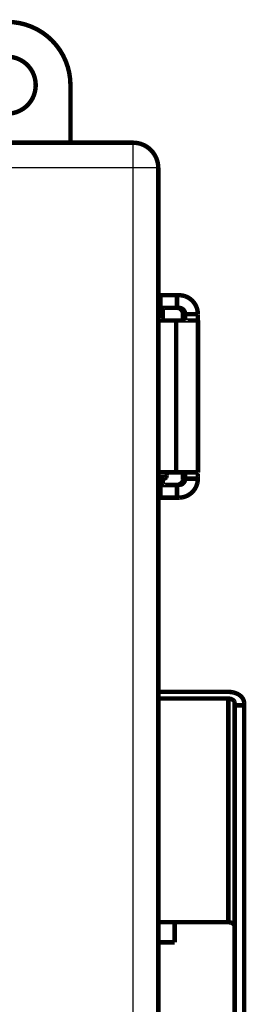
# Model space of a CAD drawing. Extents: x 121 to 1149, y 23 to 770.
# Drawn here: x 995 to 1030, y 324 to 479 of the extents above; entities that cross this region are included whole.
import ezdxf

# ---------------------------------------------------------------- set-up
doc = ezdxf.new("R2010")
doc.units = 0
doc.header["$MEASUREMENT"] = 0
doc.layers.add('2', color=7, linetype='CONTINUOUS')

msp = doc.modelspace()

# ---------------------------------------------------------------- linework, layer by layer
at = {"layer": '2', "color": 3, "linetype": 'CONTINUOUS'}
for p, q in [((1012.4991, 455.89775), (1012.4991, 459.89775)), ((1012.4991, 455.89775), (695.58948, 455.89775)), ((1012.4991, 143.07858), (1012.4991, 455.89775)), ((1016.4991, 455.89775), (1012.4991, 455.89775)), ((1016.4991, 407.28858), (1017.8395, 407.28858))]:
    msp.add_line(p, q, dxfattribs=at)
at = {"layer": '2', "color": 40, "linetype": 'CONTINUOUS', "const_width": 0.7}
for points in [[(1002.5895, 468.98858, 0.41421356), (992.58948, 478.98858)], [(992.58948, 464.48858, 1), (992.58948, 473.48858)], [(1016.4991, 455.89775, 0.41421356), (1012.4991, 459.89775)], [(1022.7622, 432.7886), (1022.7589, 432.93155, 0.012801472), (1022.7483, 433.07641, 0.012154518), (1022.7304, 433.22332, 0.011972589), (1022.705, 433.37166, 0.012479196), (1022.6714, 433.52077, 0.012718218), (1022.6298, 433.67003, 0.012873926), (1022.5797, 433.81884, 0.012975548), (1022.5213, 433.96654, 0.013182851), (1022.4543, 434.11237, 0.01329274), (1022.379, 434.25572, 0.013437431), (1022.2953, 434.39576, 0.013509823), (1022.2037, 434.53192, 0.013607895), (1022.1042, 434.66336, 0.013662162), (1021.9974, 434.78962, 0.013732137), (1021.8835, 434.90985, 0.013722657), (1021.7633, 435.02376, 0.013659171), (1021.6372, 435.13054, 0.013732849), (1021.5057, 435.23008, 0.013897972), (1021.3693, 435.32169, 0.013544416), (1021.2295, 435.40539, 0.012727207), (1021.0873, 435.48059, 0.013687356), (1020.9404, 435.54767, 0.015726972), (1020.7882, 435.60629, 0.012377299), (1020.6439, 435.6562, 0.00539264), (1020.5125, 435.69692, 0.016187356), (1020.3456, 435.73141, 0.027070231), (1020.0923, 435.76204, 0.013870042), (1019.7626, 435.78862, 0.007625574)], [(1017.1872, 432.03855), (1017.1885, 432.03954, 0.24741715), (1017.1898, 432.04249, 0.064250094), (1017.1912, 432.04749, 0.025163182), (1017.1925, 432.05446, 0.01354682), (1017.1939, 432.06351, 0.008232361), (1017.1952, 432.07458, 0.005596018), (1017.1966, 432.08776, 0.003997804), (1017.1979, 432.10297, 0.003038168), (1017.1993, 432.12028, 0.002362657), (1017.2006, 432.13962, 0.001908926), (1017.202, 432.16105, 0.001561957), (1017.2033, 432.18449, 0.001312626), (1017.2046, 432.21, 0.001112992), (1017.2059, 432.23747, 0.00096347), (1017.2072, 432.26697, 0.000834997), (1017.2085, 432.29836, 0.000732818), (1017.2097, 432.33169, 0.000654507), (1017.211, 432.3669, 0.000597121), (1017.2122, 432.40408, 0.000521698), (1017.2134, 432.44279, 0.000445487), (1017.2146, 432.48296, 0.000446817), (1017.2158, 432.52563, 0.000480287), (1017.2169, 432.57121, 0.000335569), (1017.218, 432.61499, 0.000118006), (1017.219, 432.6554, 0.00042468), (1017.2202, 432.7104, 0.000637043), (1017.2219, 432.79897, 0.000283613), (1017.2242, 432.91729, 0.00014485)], [(1017.2342, 433.49573), (1017.2345, 433.51358, -0.000233439), (1017.2349, 433.53103, -0.000243128), (1017.2352, 433.54807, -0.000256587), (1017.2356, 433.56468, -0.00027503), (1017.2359, 433.58081, -0.000295063), (1017.2363, 433.59647, -0.000316149), (1017.2367, 433.61162, -0.00034074), (1017.237, 433.62626, -0.000368446), (1017.2374, 433.64034, -0.000400875), (1017.2378, 433.65386, -0.000437078), (1017.2382, 433.6668, -0.000480195), (1017.2387, 433.67915, -0.000528733), (1017.2391, 433.69088, -0.000588536), (1017.2395, 433.702, -0.000657732), (1017.2399, 433.71246, -0.000741156), (1017.2404, 433.72229, -0.000834892), (1017.2408, 433.73144, -0.000968113), (1017.2412, 433.73995, -0.001143386), (1017.2417, 433.74776, -0.001316768), (1017.2421, 433.7549, -0.001457981), (1017.2426, 433.76134, -0.001935826), (1017.243, 433.76711, -0.0029135), (1017.2435, 433.7722, -0.002988918), (1017.2439, 433.77657, -0.001312098), (1017.2443, 433.78018, -0.005897416), (1017.2448, 433.78328, -0.021509021), (1017.2456, 433.78608, -0.029030974), (1017.2466, 433.78858, -0.031138234)], [(1020.4134, 432.7886), (1020.4123, 432.83625, 0.012801436), (1020.4088, 432.88453, 0.012154554), (1020.4028, 432.93351, 0.011972694), (1020.3943, 432.98295, 0.012479375), (1020.3831, 433.03265, 0.012718474), (1020.3693, 433.08241, 0.012874256), (1020.3526, 433.13201, 0.012975952), (1020.3331, 433.18124, 0.013183327), (1020.3108, 433.22985, 0.013293285), (1020.2857, 433.27763, 0.013438038), (1020.2578, 433.32431, 0.013510487), (1020.2273, 433.3697, 0.013608607), (1020.1941, 433.41351, 0.013662913), (1020.1585, 433.45559, 0.013732919), (1020.1206, 433.49567, 0.013723458), (1020.0805, 433.53364, 0.013659976), (1020.0384, 433.56923, 0.013733657), (1019.9946, 433.60241, 0.013898779), (1019.9491, 433.63294, 0.01354518), (1019.9026, 433.66084, 0.012727899), (1019.8552, 433.68591, 0.013688063), (1019.8062, 433.70827, 0.015727727), (1019.7555, 433.72781, 0.012377838), (1019.7074, 433.74444, 0.005392859), (1019.6636, 433.75802, 0.016187968), (1019.6079, 433.76951, 0.027071006), (1019.5235, 433.77972, 0.013870313), (1019.4136, 433.78858, 0.007625687)], [(1019.7626, 433.78858), (1019.8103, 433.78747, -0.012804615), (1019.8585, 433.78397, -0.012157476), (1019.9075, 433.77798, -0.011975449), (1019.9569, 433.76951, -0.012482095), (1020.0066, 433.75831, -0.012721051), (1020.0564, 433.74444, -0.012876645), (1020.106, 433.72773, -0.0129781), (1020.1552, 433.70827, -0.013185231), (1020.2038, 433.68593, -0.013294886), (1020.2516, 433.66084, -0.013439326), (1020.2983, 433.63294, -0.013511417), (1020.3437, 433.60241, -0.013609178), (1020.3875, 433.56923, -0.013663096), (1020.4295, 433.53364, -0.013732721), (1020.4696, 433.49566, -0.013722864), (1020.5076, 433.45559, -0.013659015), (1020.5432, 433.41353, -0.013732315), (1020.5763, 433.3697, -0.013897069), (1020.6069, 433.32421, -0.013543179), (1020.6348, 433.27763, -0.012725752), (1020.6598, 433.23023, -0.013685483), (1020.6822, 433.18124, -0.015724463), (1020.7017, 433.1305, -0.012375059), (1020.7184, 433.08241, -0.005391605), (1020.7319, 433.0386, -0.016184093), (1020.7434, 432.98295, -0.027064159), (1020.7536, 432.89849, -0.013866741), (1020.7625, 432.7886, -0.007623727)], [(1020.78, 431.78862), (1020.7791, 431.78973, -0.30021471), (1020.7783, 431.79323, -0.039417489), (1020.7774, 431.79921, -0.014097233), (1020.7766, 431.80768, -0.007616208), (1020.7757, 431.81888, -0.004595254), (1020.7748, 431.83275, -0.003115837), (1020.774, 431.84946, -0.00222348), (1020.7731, 431.86892, -0.001704252), (1020.7723, 431.89126, -0.001331894), (1020.7714, 431.91634, -0.00108688), (1020.7706, 431.94424, -0.00089692), (1020.7698, 431.97478, -0.000763456), (1020.769, 432.00795, -0.000655196), (1020.7683, 432.04355, -0.00057551), (1020.7676, 432.08152, -0.000506998), (1020.7669, 432.12159, -0.000453061), (1020.7663, 432.16365, -0.000411902), (1020.7657, 432.20749, -0.000382066), (1020.7652, 432.25297, -0.000343414), (1020.7647, 432.29955, -0.000302206), (1020.7643, 432.34695, -0.000306109), (1020.7639, 432.39595, -0.000332149), (1020.7636, 432.44669, -0.000248383), (1020.7633, 432.49478, -0.000105508), (1020.763, 432.53859, -0.000310072), (1020.7628, 432.59424, -0.000493821), (1020.7627, 432.6787, -0.000246008), (1020.7625, 432.7886, -0.000134139)], [(1022.7622, 432.7886), (1022.7622, 432.74095, 0.000223687), (1022.7623, 432.69266, 0.000213385), (1022.7624, 432.64369, 0.00021221), (1022.7625, 432.59424, 0.000224335), (1022.7627, 432.54454, 0.000233377), (1022.763, 432.49478, 0.000242307), (1022.7632, 432.44518, 0.00025232), (1022.7636, 432.39595, 0.000266195), (1022.764, 432.34734, 0.000281172), (1022.7644, 432.29955, 0.000299335), (1022.7649, 432.25288, 0.000320217), (1022.7654, 432.20749, 0.000345153), (1022.766, 432.16368, 0.000375381), (1022.7666, 432.12159, 0.000411335), (1022.7673, 432.08151, 0.000454747), (1022.768, 432.04355, 0.000504171), (1022.7687, 432.00795, 0.000574628), (1022.7695, 431.97478, 0.000666226), (1022.7703, 431.94424, 0.000761144), (1022.7711, 431.91634, 0.000841713), (1022.7719, 431.89128, 0.001093406), (1022.7728, 431.86892, 0.001592105), (1022.7737, 431.84938, 0.001672615), (1022.7745, 431.83275, 0.000880197), (1022.7753, 431.81918, 0.003225106), (1022.7762, 431.80768, 0.011379307), (1022.7777, 431.79748, 0.016374139), (1022.7796, 431.78862, 0.019700294)], [(1019.5894, 431.78862), (1019.5894, 431.78862, 0.000007794), (1019.5894, 431.78862, 0.000008679), (1019.5895, 431.78861, 0.000009633), (1019.5895, 431.78861, 0.000010251), (1019.5895, 431.78861, 0.00001127), (1019.5895, 431.78861, 0.000012145), (1019.5895, 431.7886, 0.000013123), (1019.5895, 431.7886, 0.000014477), (1019.5895, 431.7886, 0.000015974), (1019.5895, 431.7886, 0.000017719), (1019.5895, 431.7886, 0.000019512), (1019.5895, 431.78859, 0.000021323), (1019.5895, 431.78859, 0.000023871), (1019.5895, 431.78859, 0.000026518), (1019.5895, 431.78859, 0.000029883), (1019.5895, 431.78859, 0.000034008), (1019.5895, 431.78859, 0.000038404), (1019.5895, 431.78859, 0.000043658), (1019.5895, 431.78859, 0.000050452), (1019.5895, 431.78858, 0.000057739), (1019.5895, 431.78858, 0.000067416), (1019.5895, 431.78858, 0.000077467), (1019.5895, 431.78858, 0.000092868), (1019.5895, 431.78858, 0.000110234), (1019.5895, 431.78858, 0.000133101), (1019.5895, 431.78858, 0.000161209), (1019.5895, 431.78858, 0.000202036), (1019.5895, 431.78858, 0.000254204), (1019.5895, 431.78858, 0.000325335), (1019.5895, 431.78858, 0.000402513), (1019.5895, 431.78858, 0.000572919), (1019.5895, 431.78858, 0.000885055), (1019.5895, 431.78858, 0.001148324), (1019.5895, 431.78858, 0.00102814), (1019.5895, 431.78858, 0.002747489), (1019.5895, 431.78858, 0.009393434), (1019.5895, 431.78858, 0.01882124), (1019.5895, 431.78858, 0.049782846)], [(1020.7625, 406.78855), (1020.7625, 406.8362, -0.000223896), (1020.7626, 406.88449, -0.000213583), (1020.7627, 406.93346, -0.000212405), (1020.7628, 406.98291, -0.00022454), (1020.763, 407.03261, -0.000233587), (1020.7633, 407.08237, -0.000242523), (1020.7636, 407.13197, -0.000252543), (1020.7639, 407.18121, -0.000266427), (1020.7643, 407.22982, -0.000281415), (1020.7647, 407.27761, -0.00029959), (1020.7652, 407.32429, -0.000320486), (1020.7657, 407.36968, -0.000345439), (1020.7663, 407.4135, -0.000375688), (1020.7669, 407.45558, -0.000411664), (1020.7676, 407.49567, -0.000455104), (1020.7683, 407.53364, -0.000504558), (1020.769, 407.56923, -0.000575058), (1020.7698, 407.60241, -0.000666708), (1020.7706, 407.63295, -0.000761674), (1020.7714, 407.66085, -0.000842275), (1020.7722, 407.68592, -0.001094097), (1020.7731, 407.70829, -0.001593033), (1020.774, 407.72783, -0.00167348), (1020.7748, 407.74447, -0.00088061), (1020.7756, 407.75804, -0.00322644), (1020.7766, 407.76954, -0.011381001), (1020.778, 407.77975, -0.016367495), (1020.78, 407.78862, -0.019679501)], [(1022.7796, 407.78862), (1022.7788, 407.78751, 0.29880931), (1022.778, 407.784, 0.039299124), (1022.7771, 407.77802, 0.014065831), (1022.7762, 407.76954, 0.007601911), (1022.7754, 407.75834, 0.004587612), (1022.7745, 407.74447, 0.003111069), (1022.7736, 407.72775, 0.002220293), (1022.7728, 407.70829, 0.001701928), (1022.7719, 407.68594, 0.001330152), (1022.7711, 407.66085, 0.001085505), (1022.7703, 407.63295, 0.000895819), (1022.7695, 407.60241, 0.000762541), (1022.7687, 407.56924, 0.000654428), (1022.768, 407.53364, 0.000574848), (1022.7673, 407.49566, 0.000506425), (1022.7666, 407.45558, 0.000452557), (1022.766, 407.41352, 0.00041145), (1022.7654, 407.36968, 0.000381653), (1022.7649, 407.32419, 0.000343047), (1022.7644, 407.27761, 0.000301886), (1022.764, 407.23021, 0.000305789), (1022.7636, 407.18121, 0.000331805), (1022.7632, 407.13047, 0.000248129), (1022.763, 407.08237, 0.0001054), (1022.7627, 407.03856, 0.000309759), (1022.7625, 406.98291, 0.00049333), (1022.7623, 406.89845, 0.000245767), (1022.7622, 406.78855, 0.000134009)], [(1017.2242, 406.65986), (1017.2241, 406.66427, 0.000013533), (1017.224, 406.66866, 0.000013571), (1017.224, 406.67305, 0.000013625), (1017.2239, 406.67743, 0.000013695), (1017.2238, 406.68181, 0.000013762), (1017.2237, 406.68617, 0.000013825), (1017.2236, 406.69053, 0.000013889), (1017.2236, 406.69488, 0.000013955), (1017.2235, 406.69922, 0.000014022), (1017.2234, 406.70356, 0.000014091), (1017.2233, 406.70789, 0.000014155), (1017.2232, 406.71221, 0.000014216), (1017.2232, 406.71652, 0.000014295), (1017.2231, 406.72082, 0.00001439), (1017.223, 406.72512, 0.000014423), (1017.2229, 406.72941, 0.000014404), (1017.2228, 406.73368, 0.000014601), (1017.2228, 406.73796, 0.000014973), (1017.2227, 406.74223, 0.000014618), (1017.2226, 406.74648, 0.000013709), (1017.2225, 406.75069, 0.000015211), (1017.2224, 406.75497, 0.000018242), (1017.2223, 406.75933, 0.000013912), (1017.2223, 406.76342, 0.000004762), (1017.2222, 406.76711, 0.000019763), (1017.2221, 406.77184, 0.000034343), (1017.222, 406.77909, 0.000016914), (1017.2218, 406.78858, 0.000008988)], [(1017.2466, 405.78857), (1017.2462, 405.7889, -0.2469749), (1017.2457, 405.78989, -0.064472579), (1017.2453, 405.79155, -0.0252781), (1017.2448, 405.79387, -0.013613051), (1017.2444, 405.79689, -0.008273771), (1017.2439, 405.80058, -0.005624545), (1017.2435, 405.80498, -0.004018343), (1017.243, 405.81004, -0.003053847), (1017.2426, 405.81582, -0.002374887), (1017.2421, 405.82226, -0.001918827), (1017.2417, 405.82941, -0.001570071), (1017.2412, 405.83722, -0.001319452), (1017.2408, 405.84573, -0.001118784), (1017.2404, 405.85488, -0.000968487), (1017.2399, 405.86472, -0.000839347), (1017.2395, 405.87518, -0.000736637), (1017.2391, 405.88629, -0.000657919), (1017.2387, 405.89803, -0.000600234), (1017.2382, 405.91043, -0.000524419), (1017.2378, 405.92333, -0.000447811), (1017.2374, 405.93672, -0.000449148), (1017.237, 405.95095, -0.000482793), (1017.2367, 405.96614, -0.00033732), (1017.2363, 405.98074, -0.000118622), (1017.236, 405.99421, -0.000426895), (1017.2356, 406.01255, -0.000640367), (1017.235, 406.04207, -0.000285093), (1017.2342, 406.08151, -0.000145606)], [(1017.3395, 406.78855), (1017.3513, 406.78869, 0.006146452), (1017.3633, 406.78912, 0.005968797), (1017.3753, 406.78984, 0.005925848), (1017.3874, 406.79086, 0.006057239), (1017.3997, 406.79219, 0.006120991), (1017.4119, 406.79384, 0.006168082), (1017.4243, 406.79581, 0.006201731), (1017.4366, 406.7981, 0.006266991), (1017.4491, 406.80072, 0.006305857), (1017.4615, 406.80368, 0.006362028), (1017.4739, 406.80699, 0.006396606), (1017.4864, 406.81064, 0.006450266), (1017.4988, 406.81464, 0.006482703), (1017.5112, 406.81898, 0.006531638), (1017.5235, 406.82368, 0.00656107), (1017.5358, 406.82873, 0.00660537), (1017.548, 406.83413, 0.006631726), (1017.5601, 406.83989, 0.006670911), (1017.5721, 406.846, 0.006693939), (1017.584, 406.85245, 0.006727713), (1017.5957, 406.85925, 0.006747232), (1017.6073, 406.86638, 0.006775299), (1017.6188, 406.87386, 0.006791137), (1017.63, 406.88166, 0.006813245), (1017.6411, 406.8898, 0.006825277), (1017.6519, 406.89824, 0.006841255), (1017.6626, 406.907, 0.006849334), (1017.673, 406.91605, 0.006858945), (1017.6831, 406.9254, 0.00686314), (1017.693, 406.93503, 0.006866614), (1017.7027, 406.94492, 0.006866622), (1017.712, 406.95508, 0.006863169), (1017.7211, 406.96548, 0.006858988), (1017.7298, 406.97611, 0.006849378), (1017.7383, 406.98697, 0.006841339), (1017.7464, 406.99803, 0.006825437), (1017.7542, 407.00928, 0.006813342), (1017.7617, 407.02071, 0.006791033), (1017.7688, 407.03231, 0.006775507), (1017.7756, 407.04406, 0.006748235), (1017.7821, 407.05594, 0.00672766), (1017.7882, 407.06795, 0.006691115), (1017.7939, 407.08006, 0.006671942), (1017.7993, 407.09226, 0.006642552), (1017.8044, 407.10453, 0.006602602), (1017.8091, 407.11687, 0.006524546), (1017.8134, 407.12925, 0.00654257), (1017.8174, 407.14167, 0.00660717), (1017.8211, 407.15414, 0.006413072), (1017.8244, 407.16655, 0.005988178), (1017.8273, 407.17889, 0.00649365), (1017.83, 407.1914, 0.007558394), (1017.8323, 407.20416, 0.005848936), (1017.8342, 407.21612, 0.002308293), (1017.8358, 407.22692, 0.007893714), (1017.8372, 407.24061, 0.013357891), (1017.8384, 407.26145, 0.006696101), (1017.8395, 407.28858, 0.003631494)], [(1019.4136, 405.78857), (1019.4612, 405.78968, 0.012804945), (1019.5095, 405.79318, 0.01215784), (1019.5585, 405.79917, 0.011975855), (1019.6079, 405.80764, 0.012482563), (1019.6576, 405.81883, 0.012721571), (1019.7074, 405.83271, 0.012877209), (1019.757, 405.84942, 0.012978702), (1019.8062, 405.86888, 0.013185869), (1019.8548, 405.89122, 0.01329555), (1019.9026, 405.91631, 0.01344001), (1019.9492, 405.94421, 0.01351211), (1019.9946, 405.97474, 0.013609874), (1020.0384, 406.00792, 0.013663782), (1020.0805, 406.04352, 0.013733392), (1020.1206, 406.08149, 0.013723505), (1020.1585, 406.12156, 0.013659619), (1020.1941, 406.16362, 0.013732878), (1020.2273, 406.20746, 0.013897589), (1020.2578, 406.25294, 0.013543628), (1020.2857, 406.29952, 0.01272612), (1020.3108, 406.34692, 0.013685816), (1020.3331, 406.39591, 0.015724761), (1020.3526, 406.44665, 0.01237522), (1020.3693, 406.49474, 0.005391656), (1020.3828, 406.53855, 0.016184194), (1020.3943, 406.5942, 0.027064067), (1020.4045, 406.67866, 0.013866575), (1020.4134, 406.78855, 0.007623605)], [(1020.7625, 406.78855), (1020.7614, 406.7409, -0.012801989), (1020.7579, 406.69261, -0.012154992), (1020.7519, 406.64364, -0.011973036), (1020.7434, 406.5942, -0.012479637), (1020.7322, 406.5445, -0.012718635), (1020.7184, 406.49474, -0.012874313), (1020.7017, 406.44514, -0.012975895), (1020.6822, 406.39591, -0.013183158), (1020.6599, 406.3473, -0.013292998), (1020.6348, 406.29952, -0.013437637), (1020.6069, 406.25284, -0.013509971), (1020.5763, 406.20746, -0.013607984), (1020.5432, 406.16365, -0.013662187), (1020.5076, 406.12156, -0.0137321), (1020.4696, 406.08148, -0.013722557), (1020.4295, 406.04352, -0.013659011), (1020.3875, 406.00792, -0.013732626), (1020.3437, 405.97474, -0.01389769), (1020.2982, 405.94421, -0.013544087), (1020.2516, 405.91631, -0.012726855), (1020.2042, 405.89124, -0.013686933), (1020.1552, 405.86888, -0.015726438), (1020.1045, 405.84934, -0.012376845), (1020.0564, 405.83271, -0.005392435), (1020.0126, 405.81913, -0.016186723), (1019.9569, 405.80764, -0.027069114), (1019.8725, 405.79743, -0.01386946), (1019.7626, 405.78857, -0.007625254)], [(1019.7626, 403.78862), (1019.9055, 403.79194, 0.012804959), (1020.0504, 403.80245, 0.012157829), (1020.1973, 403.8204, 0.01197582), (1020.3456, 403.84581, 0.012482501), (1020.4947, 403.8794, 0.012721483), (1020.6439, 403.92101, 0.012877095), (1020.7927, 403.97115, 0.012978563), (1020.9404, 404.02953, 0.013185704), (1021.0862, 404.09656, 0.013295361), (1021.2295, 404.17181, 0.013439799), (1021.3695, 404.25552, 0.013511879), (1021.5057, 404.34711, 0.013609626), (1021.6371, 404.44664, 0.01366352), (1021.7633, 404.55343, 0.013733119), (1021.8836, 404.66735, 0.013723226), (1021.9974, 404.78756, 0.013659338), (1022.1042, 404.91374, 0.013732596), (1022.2037, 405.04525, 0.013897307), (1022.2953, 405.1817, 0.013543361), (1022.379, 405.32144, 0.012725878), (1022.4542, 405.46364, 0.013685568), (1022.5213, 405.61062, 0.015724496), (1022.5799, 405.76284, 0.012375031), (1022.6298, 405.90712, 0.005391579), (1022.6705, 406.03855, 0.01618398), (1022.705, 406.20549, 0.027063794), (1022.7356, 406.45887, 0.013866479), (1022.7622, 406.78855, 0.007623564)], [(1030.0894, 371.31541), (1030.0867, 371.39965, 0.018096921), (1030.0779, 371.48501, 0.017102218), (1030.0629, 371.57158, 0.01668919), (1030.0418, 371.65899, 0.017161756), (1030.0138, 371.74685, 0.017160924), (1029.9791, 371.83481, 0.016984498), (1029.9373, 371.92249, 0.016655658), (1029.8887, 372.00953, 0.016426522), (1029.8328, 372.09546, 0.016009725), (1029.7701, 372.17993, 0.015629379), (1029.7003, 372.26244, 0.015126448), (1029.624, 372.34268, 0.014675216), (1029.5411, 372.42013, 0.014161966), (1029.4521, 372.49453, 0.01370597), (1029.3571, 372.56538, 0.013175295), (1029.257, 372.6325, 0.012651442), (1029.1518, 372.69542, 0.012271173), (1029.0422, 372.75407, 0.012015699), (1028.9285, 372.80806, 0.011338569), (1028.8121, 372.85737, 0.010367517), (1028.6936, 372.90168, 0.010865122), (1028.5711, 372.94121, 0.012169373), (1028.4442, 372.97575, 0.009355269), (1028.324, 373.00516, 0.004027811), (1028.2145, 373.02916, 0.011969491), (1028.0753, 373.04947, 0.01954954), (1027.8642, 373.06752, 0.009878851), (1027.5894, 373.08318, 0.005408984)], [(1027.5894, 372.02254), (1027.6371, 372.02175, -0.00905553), (1027.6854, 372.01928, -0.00861808), (1027.7344, 372.01505, -0.008529506), (1027.7838, 372.00905, -0.008952674), (1027.8335, 372.00114, -0.009216424), (1027.8833, 371.99133, -0.009444628), (1027.9329, 371.97951, -0.009668517), (1027.9821, 371.96575, -0.009997855), (1028.0307, 371.94995, -0.010297839), (1028.0785, 371.93221, -0.010652928), (1028.1252, 371.91248, -0.011001175), (1028.1706, 371.89089, -0.011397724), (1028.2144, 371.86743, -0.011813343), (1028.2565, 371.84225, -0.012268189), (1028.2966, 371.8154, -0.012709414), (1028.3345, 371.78707, -0.013113065), (1028.3701, 371.75732, -0.013702477), (1028.4033, 371.72633, -0.014406364), (1028.4339, 371.69416, -0.014613335), (1028.4618, 371.66122, -0.014239019), (1028.4868, 371.62771, -0.015884067), (1028.5092, 371.59306, -0.018967882), (1028.5287, 371.55718, -0.015500887), (1028.5454, 371.52317, -0.006889834), (1028.5589, 371.49219, -0.021045659), (1028.5704, 371.45284, -0.036737465), (1028.5807, 371.39312, -0.019328784), (1028.5895, 371.31541, -0.010712966)], [(1028.5895, 335.96012), (1028.5884, 335.99381, 0.018098159), (1028.5849, 336.02795, 0.017103275), (1028.5789, 336.06258, 0.016690093), (1028.5704, 336.09754, 0.01716254), (1028.5592, 336.13268, 0.01716154), (1028.5454, 336.16786, 0.016984938), (1028.5287, 336.20293, 0.01665591), (1028.5092, 336.23774, 0.0164266), (1028.4868, 336.27212, 0.016009628), (1028.4618, 336.3059, 0.01562913), (1028.4338, 336.3389, 0.015126058), (1028.4033, 336.371, 0.014674709), (1028.3701, 336.40197, 0.014161358), (1028.3345, 336.43173, 0.013705282), (1028.2966, 336.46007, 0.013174546), (1028.2565, 336.48691, 0.012650654), (1028.2144, 336.51208, 0.012270348), (1028.1706, 336.53554, 0.012014843), (1028.1251, 336.55713, 0.011337724), (1028.0785, 336.57685, 0.01036672), (1028.0311, 336.59457, 0.010864267), (1027.9821, 336.61038, 0.0121684), (1027.9314, 336.62419, 0.009354515), (1027.8833, 336.63595, 0.004027486), (1027.8395, 336.64555, 0.011968527), (1027.7838, 336.65368, 0.019547994), (1027.6993, 336.66089, 0.009878095), (1027.5894, 336.66715, 0.005408578)]]:
    msp.add_lwpolyline(points, format="xyb", dxfattribs=at)
for points in [[(1002.5895, 468.98858), (1002.5895, 459.89775)], [(695.58948, 459.89775), (1012.4991, 459.89775)], [(1016.4991, 455.89775), (1016.4991, 143.07858)], [(1016.4991, 435.78858), (1016.8634, 435.78858)], [(1016.8634, 435.78858), (1016.8634, 433.78858)], [(1016.8634, 435.78858), (1019.4595, 435.78858)], [(1019.4595, 435.78858), (1019.7626, 435.78858)], [(1019.4595, 435.78858), (1019.4595, 433.78858)], [(1016.8634, 433.78858), (1016.4991, 433.78858)], [(1017.2343, 433.49569), (1016.4991, 433.49569)], [(1016.4991, 432.91726), (1017.2242, 432.91726)], [(1016.4991, 432.78858), (1017.0895, 432.78858)], [(1019.4595, 433.78858), (1016.8634, 433.78858)], [(1017.0895, 431.78858), (1017.0895, 432.78858)], [(1017.2242, 432.91726), (1017.2343, 433.49569)], [(1019.7626, 433.78858), (1019.4595, 433.78858)], [(1020.4134, 431.78858), (1020.4134, 432.78858)], [(1020.7625, 432.78858), (1020.4134, 432.78858)], [(1020.7625, 432.78858), (1022.7622, 432.78858)], [(1019.3435, 431.78858), (1016.4991, 431.78858)], [(1017.1871, 432.03858), (1017.0895, 432.03858)], [(1019.3435, 431.78858), (1019.3435, 407.78858)], [(1022.7781, 431.78858), (1019.3435, 431.78858)], [(1022.8148, 431.78858), (1022.7781, 431.78858)], [(1022.7781, 431.78858), (1022.7781, 407.78858)], [(1022.8148, 407.78862), (1022.8148, 431.78862)], [(1016.4991, 407.78858), (1019.3435, 407.78858)], [(1017.8395, 407.28858), (1017.8395, 407.78858)], [(1019.3435, 407.78858), (1022.7781, 407.78858)], [(1020.4134, 406.78858), (1020.4134, 407.78858)], [(1022.7781, 407.78858), (1022.8148, 407.78858)], [(1017.3395, 406.78858), (1016.4991, 406.78858)], [(1017.2242, 406.6599), (1016.4991, 406.6599)], [(1016.4991, 406.08147), (1017.2343, 406.08147)], [(1017.2343, 406.08147), (1017.2242, 406.6599)], [(1020.4134, 406.78858), (1020.7625, 406.78858)], [(1022.7622, 406.78858), (1020.7625, 406.78858)], [(1016.4991, 405.78858), (1016.8634, 405.78858)], [(1016.8634, 405.78858), (1016.8634, 403.78858)], [(1016.8634, 405.78858), (1019.4595, 405.78858)], [(1019.7626, 405.78858), (1019.4595, 405.78858)], [(1019.4595, 405.78858), (1019.4595, 403.78858)], [(1016.8634, 403.78858), (1016.4991, 403.78858)], [(1019.4595, 403.78858), (1016.8634, 403.78858)], [(1019.7626, 403.78858), (1019.4595, 403.78858)], [(1027.5895, 373.08319), (1016.4991, 373.08319)], [(1016.4991, 372.02253), (1027.5895, 372.02253)], [(1027.5895, 372.02253), (1027.5895, 336.66719)], [(1028.5895, 370.96187), (1028.5895, 371.31542)], [(1028.5895, 370.96187), (1028.5895, 256.47541)], [(1030.0895, 370.96187), (1028.5895, 370.96187)], [(1030.0895, 371.31542), (1030.0895, 370.96187)], [(1030.0895, 256.47541), (1030.0895, 370.96187)], [(1027.5895, 336.66719), (1016.4991, 336.66719)], [(1019.0895, 333.48858), (1019.0895, 336.66719)], [(1016.4991, 333.48858), (1019.0895, 333.48858)]]:
    msp.add_lwpolyline(points, dxfattribs=at)

doc.saveas('drawing.dxf')
